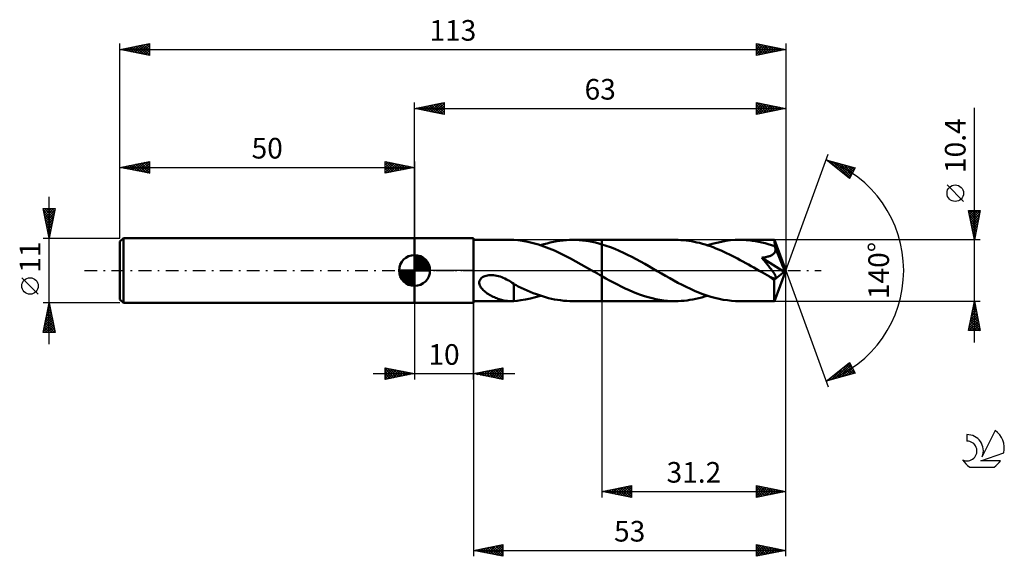
# Model space of a CAD drawing. Units: millimetres. Extents: x -17 to 150, y -48 to 43.
import ezdxf
from ezdxf.enums import TextEntityAlignment as Align

# ---------------------------------------------------------------- set-up
doc = ezdxf.new("R2010")
doc.units = ezdxf.units.MM
doc.header["$LTSCALE"] = 5.4
doc.linetypes.add('LONGDASH_DASH', pattern=[0.85, 0.4, -0.2, 0.05, -0.2])
for name, color, linetype in [('1', 4, 'CONTINUOUS'), ('2', 7, 'CONTINUOUS'), ('4', 2, 'LONGDASH_DASH'), ('CUT', 1, 'CONTINUOUS'), ('NOCUT', 7, 'CONTINUOUS'), ('SK1', 4, 'CONTINUOUS'), ('SK2', 7, 'CONTINUOUS'), ('SK4', 2, 'LONGDASH_DASH'), ('SK6', 5, 'CONTINUOUS')]:
    doc.layers.add(name, color=color, linetype=linetype)
doc.styles.get("Standard").update_dxf_attribs({"font": 'Monospac821 BT'})

msp = doc.modelspace()

# ---------------------------------------------------------------- linework, layer by layer
at = {"layer": '1', "color": 4, "linetype": 'CONTINUOUS', "lineweight": 50}
for p, q in [((50, 5.5), (60, 5.5)), ((50, -5.5), (50, 5.5)), ((60, -5.5), (60, 5.5)), ((60, 5.2), (66.32, 5.2)), ((66.38, 5.2), (66.29, 5.2)), ((66.47, 5.2), (66.38, 5.2)), ((66.56, 5.2), (66.47, 5.2)), ((66.65, 5.19), (66.56, 5.2)), ((66.74, 5.19), (66.65, 5.19)), ((66.83, 5.18), (66.74, 5.19)), ((67.52, 5.12), (66.83, 5.18)), ((66.83, 5.18), (66.83, 5.18)), ((68.32, 5.02), (67.52, 5.12)), ((69.21, 4.86), (68.32, 5.02)), ((74.12, 4.96), (74.67, 5.05)), ((74.67, 5.05), (75.22, 5.11)), ((75.22, 5.11), (75.76, 5.16)), ((75.76, 5.16), (76.3, 5.19)), ((76.3, 5.19), (76.85, 5.2)), ((77.4, 5.19), (76.85, 5.2)), ((76.85, 5.2), (81.8, 5.2)), ((77.95, 5.16), (77.4, 5.19)), ((78.5, 5.11), (77.95, 5.16)), ((79.05, 5.05), (78.5, 5.11)), ((79.6, 4.96), (79.05, 5.05)), ((94.25, 5.2), (81.8, 5.2)), ((81.8, 5.2), (81.8, 5.2)), ((81.8, 4.44), (81.8, 5.2)), ((81.8, -5.2), (81.8, 5.2)), ((94.71, 5.19), (94.25, 5.2)), ((95.17, 5.17), (94.71, 5.19)), ((95.63, 5.14), (95.17, 5.17)), ((96.09, 5.09), (95.63, 5.14)), ((96.55, 5.03), (96.09, 5.09)), ((97, 4.96), (96.55, 5.03)), ((102.06, 4.89), (102.84, 5.03)), ((102.84, 5.03), (103.62, 5.12)), ((103.62, 5.12), (104.39, 5.18)), ((104.39, 5.18), (105.17, 5.2)), ((105.71, 5.19), (105.17, 5.2)), ((111.06, 5.2), (105.17, 5.2)), ((106.26, 5.16), (105.71, 5.19)), ((106.8, 5.12), (106.26, 5.16)), ((107.33, 5.05), (106.8, 5.12)), ((107.87, 4.97), (107.33, 5.05)), ((111.06, 5.19), (111.06, 5.2)), ((111.06, 5.2), (111.06, 5.2)), ((111.06, 5.2), (111.06, 5.2)), ((111.06, 5.2), (111.06, 5.2)), ((111.06, 5.2), (111.06, 5.2)), ((111.06, 5.2), (111.06, 5.2)), ((111.07, 5.18), (111.06, 5.19)), ((113, 0), (111.06, 5.19)), ((111.07, 5.14), (111.07, 5.18)), ((111.08, 5.1), (111.07, 5.14)), ((111.08, 5.05), (111.08, 5.1)), ((111.09, 4.98), (111.08, 5.05)), ((70.12, 4.65), (69.21, 4.86)), ((71.02, 4.39), (70.12, 4.65)), ((71.93, 4.09), (71.02, 4.39)), ((71.39, 4.28), (71.94, 4.45)), ((72.84, 3.75), (71.93, 4.09)), ((71.94, 4.45), (72.49, 4.6)), ((72.49, 4.6), (73.03, 4.74)), ((73.74, 3.37), (72.84, 3.75)), ((73.03, 4.74), (73.58, 4.86)), ((73.58, 4.86), (74.12, 4.96)), ((74.65, 2.96), (73.74, 3.37)), ((80.15, 4.86), (79.6, 4.96)), ((80.7, 4.73), (80.15, 4.86)), ((81.25, 4.59), (80.7, 4.73)), ((81.8, 4.44), (81.25, 4.59)), ((82.53, 4.2), (81.8, 4.44)), ((81.8, 4.44), (81.8, 4.44)), ((81.8, 4.44), (81.8, 4.44)), ((81.8, 4.44), (81.8, 4.44)), ((81.8, 4.44), (81.8, 4.44)), ((81.8, 4.44), (81.8, 4.44)), ((83.25, 3.94), (82.53, 4.2)), ((83.98, 3.66), (83.25, 3.94)), ((84.71, 3.35), (83.98, 3.66)), ((85.44, 3.02), (84.71, 3.35)), ((97.46, 4.87), (97, 4.96)), ((97.92, 4.78), (97.46, 4.87)), ((98.38, 4.67), (97.92, 4.78)), ((98.84, 4.54), (98.38, 4.67)), ((99.3, 4.41), (98.84, 4.54)), ((99.76, 4.26), (99.3, 4.41)), ((99.72, 4.28), (100.5, 4.52)), ((100.21, 4.11), (99.76, 4.26)), ((100.67, 3.94), (100.21, 4.11)), ((100.5, 4.52), (101.28, 4.72)), ((101.12, 3.76), (100.67, 3.94)), ((101.58, 3.58), (101.12, 3.76)), ((101.28, 4.72), (102.06, 4.89)), ((102.04, 3.38), (101.58, 3.58)), ((102.5, 3.17), (102.04, 3.38)), ((108.41, 4.87), (107.87, 4.97)), ((108.95, 4.75), (108.41, 4.87)), ((109.49, 4.62), (108.95, 4.75)), ((110.03, 4.46), (109.49, 4.62)), ((110.57, 4.3), (110.03, 4.46)), ((111.11, 4.11), (110.57, 4.3)), ((111.09, 4.9), (111.09, 4.98)), ((111.1, 4.81), (111.09, 4.9)), ((111.1, 4.72), (111.1, 4.81)), ((111.11, 4.61), (111.1, 4.72)), ((113, 0), (111.11, 4.61)), ((111.11, 4.11), (111.11, 4.61)), ((111.12, 4.09), (111.11, 4.11)), ((111.13, 4.06), (111.12, 4.09)), ((111.14, 4.03), (111.13, 4.06)), ((111.15, 4.01), (111.14, 4.03)), ((111.16, 3.98), (111.15, 4.01)), ((111.17, 3.96), (111.16, 3.98)), ((111.18, 3.93), (111.17, 3.96)), ((111.21, 3.82), (111.18, 3.93)), ((111.88, 2.24), (111.18, 3.93)), ((111.2, 3.28), (111.23, 3.39)), ((111.23, 3.71), (111.21, 3.82)), ((111.24, 3.6), (111.23, 3.71)), ((111.23, 3.39), (111.24, 3.5)), ((111.24, 3.5), (111.24, 3.6)), ((75.55, 2.51), (74.65, 2.96)), ((76.46, 2.04), (75.55, 2.51)), ((77.37, 1.55), (76.46, 2.04)), ((86.16, 2.67), (85.44, 3.02)), ((86.88, 2.3), (86.16, 2.67)), ((87.6, 1.92), (86.88, 2.3)), ((88.33, 1.53), (87.6, 1.92)), ((102.96, 2.96), (102.5, 3.17)), ((103.42, 2.74), (102.96, 2.96)), ((103.88, 2.51), (103.42, 2.74)), ((104.34, 2.27), (103.88, 2.51)), ((104.8, 2.03), (104.34, 2.27)), ((105.26, 1.78), (104.8, 2.03)), ((105.72, 1.53), (105.26, 1.78)), ((108.93, 2.17), (109.09, 2.19)), ((109.05, 2.02), (108.93, 2.17)), ((112.73, -0.22), (108.93, 2.17)), ((109.16, 1.88), (109.05, 2.02)), ((109.09, 2.19), (109.24, 2.21)), ((109.27, 1.75), (109.16, 1.88)), ((109.24, 2.21), (109.39, 2.23)), ((109.38, 1.62), (109.27, 1.75)), ((109.39, 2.23), (109.53, 2.26)), ((109.53, 2.26), (109.67, 2.29)), ((109.67, 2.29), (109.8, 2.32)), ((109.8, 2.32), (109.93, 2.35)), ((109.93, 2.35), (110.05, 2.39)), ((110.05, 2.39), (110.17, 2.42)), ((110.17, 2.42), (110.28, 2.46)), ((110.28, 2.46), (110.4, 2.51)), ((110.4, 2.51), (110.51, 2.56)), ((110.51, 2.56), (110.62, 2.62)), ((110.62, 2.62), (110.72, 2.68)), ((110.72, 2.68), (110.82, 2.75)), ((110.82, 2.75), (110.91, 2.82)), ((110.91, 2.82), (110.99, 2.9)), ((110.99, 2.9), (111.06, 2.99)), ((111.06, 2.99), (111.12, 3.08)), ((111.12, 3.08), (111.17, 3.18)), ((111.17, 3.18), (111.2, 3.28)), ((112.21, 1.44), (111.88, 2.24)), ((78.28, 1.04), (77.37, 1.55)), ((79.19, 0.53), (78.28, 1.04)), ((80.09, 0), (79.19, 0.53)), ((80.18, -0.05), (80.09, 0)), ((89.05, 1.13), (88.33, 1.53)), ((89.76, 0.72), (89.05, 1.13)), ((90.48, 0.31), (89.76, 0.72)), ((91.18, -0.1), (90.48, 0.31)), ((106.19, 1.27), (105.72, 1.53)), ((106.65, 1.01), (106.19, 1.27)), ((107.11, 0.75), (106.65, 1.01)), ((107.57, 0.49), (107.11, 0.75)), ((108.02, 0.22), (107.57, 0.49)), ((108.48, -0.04), (108.02, 0.22)), ((109.49, 1.48), (109.38, 1.62)), ((109.61, 1.34), (109.49, 1.48)), ((109.73, 1.2), (109.61, 1.34)), ((109.84, 1.06), (109.73, 1.2)), ((109.96, 0.91), (109.84, 1.06)), ((110.07, 0.77), (109.96, 0.91)), ((110.18, 0.62), (110.07, 0.77)), ((110.3, 0.48), (110.18, 0.62)), ((110.4, 0.34), (110.3, 0.48)), ((110.51, 0.21), (110.4, 0.34)), ((110.61, 0.07), (110.51, 0.21)), ((110.7, -0.05), (110.61, 0.07)), ((111.06, -5.19), (113, 0)), ((112.39, 0.97), (112.21, 1.44)), ((112.51, 0.66), (112.39, 0.97)), ((112.59, 0.43), (112.51, 0.66)), ((112.64, 0.26), (112.59, 0.43)), ((112.68, 0.12), (112.64, 0.26)), ((112.68, 0.06), (112.67, 0.12)), ((113, 0), (112.67, 0.12)), ((112.68, 0.12), (112.67, 0.12)), ((113, 0), (112.68, 0.12)), ((112.7, 0.01), (112.68, 0.06)), ((112.71, -0.04), (112.7, 0.01)), ((61.02, -1.76), (61.11, -1.58)), ((61.11, -1.58), (61.22, -1.41)), ((61.22, -1.41), (61.37, -1.26)), ((61.37, -1.26), (61.55, -1.13)), ((61.55, -1.13), (61.73, -1.03)), ((61.73, -1.03), (61.93, -0.95)), ((61.93, -0.95), (62.14, -0.88)), ((62.14, -0.88), (62.37, -0.83)), ((62.37, -0.83), (62.61, -0.8)), ((62.61, -0.8), (62.87, -0.78)), ((63.14, -0.78), (62.87, -0.78)), ((63.41, -0.8), (63.14, -0.78)), ((63.68, -0.84), (63.41, -0.8)), ((63.94, -0.89), (63.68, -0.84)), ((64.23, -0.96), (63.94, -0.89)), ((64.51, -1.04), (64.23, -0.96)), ((64.79, -1.14), (64.51, -1.04)), ((65.06, -1.25), (64.79, -1.14)), ((65.33, -1.37), (65.06, -1.25)), ((65.59, -1.5), (65.33, -1.37)), ((65.85, -1.64), (65.59, -1.5)), ((66.1, -1.78), (65.85, -1.64)), ((80.27, -0.1), (80.18, -0.05)), ((80.36, -0.15), (80.27, -0.1)), ((80.45, -0.2), (80.36, -0.15)), ((80.54, -0.25), (80.45, -0.2)), ((80.63, -0.31), (80.54, -0.25)), ((80.82, -0.42), (80.63, -0.31)), ((81.02, -0.53), (80.82, -0.42)), ((81.21, -0.64), (81.02, -0.53)), ((81.41, -0.75), (81.21, -0.64)), ((81.6, -0.86), (81.41, -0.75)), ((81.8, -0.97), (81.6, -0.86)), ((81.8, -0.97), (81.8, -0.97)), ((81.8, -0.97), (81.8, -0.97)), ((81.8, -0.97), (81.8, -0.97)), ((82.45, -1.34), (81.8, -0.97)), ((81.8, -5.2), (81.8, -0.97)), ((83.1, -1.7), (82.45, -1.34)), ((91.89, -0.51), (91.18, -0.1)), ((92.6, -0.91), (91.89, -0.51)), ((93.3, -1.3), (92.6, -0.91)), ((93.99, -1.69), (93.3, -1.3)), ((108.95, -0.31), (108.48, -0.04)), ((109.14, -0.42), (108.95, -0.31)), ((109.34, -0.53), (109.14, -0.42)), ((109.54, -0.64), (109.34, -0.53)), ((109.74, -0.76), (109.54, -0.64)), ((109.93, -0.87), (109.74, -0.76)), ((110.13, -0.98), (109.93, -0.87)), ((110.22, -1.03), (110.13, -0.98)), ((110.31, -1.07), (110.22, -1.03)), ((110.4, -1.11), (110.31, -1.07)), ((110.48, -1.15), (110.4, -1.11)), ((110.57, -1.19), (110.48, -1.15)), ((110.65, -1.22), (110.57, -1.19)), ((110.73, -1.26), (110.65, -1.22)), ((110.79, -0.17), (110.7, -0.05)), ((110.82, -1.29), (110.73, -1.26)), ((110.87, -0.29), (110.79, -0.17)), ((110.9, -1.31), (110.82, -1.29)), ((110.94, -0.4), (110.87, -0.29)), ((110.97, -1.33), (110.9, -1.31)), ((111.01, -0.5), (110.94, -0.4)), ((111.05, -1.35), (110.97, -1.33)), ((111, -1.93), (111.01, -1.6)), ((111.01, -1.6), (112.73, -0.22)), ((111.07, -0.59), (111.01, -0.5)), ((111.12, -1.35), (111.05, -1.35)), ((111.12, -0.68), (111.07, -0.59)), ((111.17, -0.77), (111.12, -0.68)), ((111.12, -1.35), (111.18, -1.35)), ((111.21, -0.84), (111.17, -0.77)), ((111.18, -1.35), (111.23, -1.34)), ((111.24, -0.92), (111.21, -0.84)), ((111.23, -1.34), (111.27, -1.32)), ((111.27, -0.99), (111.24, -0.92)), ((111.3, -1.06), (111.27, -0.99)), ((111.27, -1.32), (111.3, -1.28)), ((111.32, -1.12), (111.3, -1.06)), ((111.3, -1.28), (111.32, -1.24)), ((111.32, -1.18), (111.32, -1.12)), ((111.32, -1.24), (111.32, -1.18)), ((112.71, -0.09), (112.71, -0.04)), ((112.72, -0.13), (112.71, -0.09)), ((112.73, -0.17), (112.72, -0.13)), ((112.73, -0.22), (112.73, -0.17)), ((60.98, -1.96), (61.02, -1.76)), ((60.98, -2.15), (60.98, -1.96)), ((61.02, -2.34), (60.98, -2.15)), ((61.08, -2.52), (61.02, -2.34)), ((61.17, -2.7), (61.08, -2.52)), ((61.27, -2.86), (61.17, -2.7)), ((61.38, -3.02), (61.27, -2.86)), ((61.51, -3.17), (61.38, -3.02)), ((61.65, -3.32), (61.51, -3.17)), ((61.81, -3.46), (61.65, -3.32)), ((66.35, -1.93), (66.1, -1.78)), ((66.59, -2.08), (66.35, -1.93)), ((66.83, -2.24), (66.59, -2.08)), ((66.83, -2.69), (66.83, -2.24)), ((67.22, -2.51), (66.83, -2.3)), ((66.83, -2.69), (66.83, -2.69)), ((66.83, -2.69), (66.83, -2.69)), ((66.83, -2.69), (66.83, -2.69)), ((66.83, -2.69), (66.83, -2.69)), ((66.83, -2.69), (66.83, -2.69)), ((66.83, -2.79), (66.83, -2.69)), ((66.83, -2.9), (66.83, -2.79)), ((66.83, -3.01), (66.83, -2.9)), ((66.83, -3.12), (66.83, -3.01)), ((66.83, -3.24), (66.83, -3.12)), ((66.83, -3.36), (66.83, -3.24)), ((67.61, -2.7), (67.22, -2.51)), ((68.1, -2.93), (67.61, -2.7)), ((68.61, -3.17), (68.1, -2.93)), ((69.12, -3.4), (68.61, -3.17)), ((83.76, -2.06), (83.1, -1.7)), ((84.42, -2.4), (83.76, -2.06)), ((85.07, -2.73), (84.42, -2.4)), ((85.73, -3.04), (85.07, -2.73)), ((86.39, -3.34), (85.73, -3.04)), ((94.7, -2.07), (93.99, -1.69)), ((95.4, -2.43), (94.7, -2.07)), ((96.1, -2.78), (95.4, -2.43)), ((96.8, -3.11), (96.1, -2.78)), ((97.49, -3.43), (96.8, -3.11)), ((111, -2.24), (111, -1.93)), ((111, -2.53), (111, -2.24)), ((111, -2.82), (111, -2.53)), ((111.01, -3.1), (111, -2.82)), ((111.01, -3.38), (111.01, -3.1)), ((61.98, -3.6), (61.81, -3.46)), ((62.16, -3.74), (61.98, -3.6)), ((62.35, -3.88), (62.16, -3.74)), ((62.55, -4.01), (62.35, -3.88)), ((62.74, -4.13), (62.55, -4.01)), ((62.94, -4.24), (62.74, -4.13)), ((63.14, -4.35), (62.94, -4.24)), ((63.34, -4.45), (63.14, -4.35)), ((63.54, -4.55), (63.34, -4.45)), ((63.74, -4.64), (63.54, -4.55)), ((63.94, -4.72), (63.74, -4.64)), ((64.14, -4.79), (63.94, -4.72)), ((64.34, -4.86), (64.14, -4.79)), ((64.54, -4.93), (64.34, -4.86)), ((64.74, -4.99), (64.54, -4.93)), ((64.94, -5.04), (64.74, -4.99)), ((66.83, -3.49), (66.83, -3.36)), ((66.83, -3.62), (66.83, -3.49)), ((66.83, -3.75), (66.83, -3.62)), ((66.83, -3.88), (66.83, -3.75)), ((66.83, -4.02), (66.83, -3.88)), ((66.83, -4.16), (66.83, -4.02)), ((66.83, -4.3), (66.83, -4.16)), ((66.83, -4.45), (66.83, -4.3)), ((66.83, -4.59), (66.83, -4.45)), ((66.83, -4.74), (66.83, -4.59)), ((66.83, -4.88), (66.83, -4.74)), ((66.83, -5.03), (66.83, -4.88)), ((68.03, -5.06), (68.85, -4.93)), ((68.85, -4.93), (69.69, -4.76)), ((69.63, -3.62), (69.12, -3.4)), ((70.15, -3.83), (69.63, -3.62)), ((69.69, -4.76), (70.54, -4.54)), ((70.67, -4.02), (70.15, -3.83)), ((70.54, -4.54), (71.39, -4.28)), ((71.18, -4.2), (70.67, -4.02)), ((71.7, -4.37), (71.18, -4.2)), ((72.21, -4.53), (71.7, -4.37)), ((72.73, -4.67), (72.21, -4.53)), ((73.24, -4.79), (72.73, -4.67)), ((73.76, -4.9), (73.24, -4.79)), ((74.28, -4.99), (73.76, -4.9)), ((74.79, -5.06), (74.28, -4.99)), ((87.04, -3.62), (86.39, -3.34)), ((87.7, -3.88), (87.04, -3.62)), ((88.36, -4.13), (87.7, -3.88)), ((89.01, -4.34), (88.36, -4.13)), ((89.66, -4.54), (89.01, -4.34)), ((90.31, -4.71), (89.66, -4.54)), ((90.97, -4.86), (90.31, -4.71)), ((91.63, -4.98), (90.97, -4.86)), ((92.29, -5.08), (91.63, -4.98)), ((96.24, -5.07), (96.74, -5)), ((96.74, -5), (97.23, -4.92)), ((97.23, -4.92), (97.73, -4.82)), ((98.19, -3.72), (97.49, -3.43)), ((97.73, -4.82), (98.23, -4.7)), ((98.89, -3.99), (98.19, -3.72)), ((98.23, -4.7), (98.73, -4.57)), ((98.73, -4.57), (99.22, -4.43)), ((99.59, -4.23), (98.89, -3.99)), ((99.22, -4.43), (99.72, -4.28)), ((100.29, -4.45), (99.59, -4.23)), ((100.98, -4.65), (100.29, -4.45)), ((101.67, -4.81), (100.98, -4.65)), ((102.38, -4.95), (101.67, -4.81)), ((103.08, -5.06), (102.38, -4.95)), ((111.01, -3.63), (111.01, -3.38)), ((111.01, -3.88), (111.01, -3.63)), ((111.01, -4.1), (111.01, -3.88)), ((111.02, -4.31), (111.01, -4.1)), ((111.02, -4.49), (111.02, -4.31)), ((111.02, -4.66), (111.02, -4.49)), ((111.03, -4.8), (111.02, -4.66)), ((111.03, -4.92), (111.03, -4.8)), ((111.04, -5.02), (111.03, -4.92)), ((50, -5.5), (60, -5.5)), ((60, -5.2), (66.32, -5.2)), ((65.14, -5.08), (64.94, -5.04)), ((65.34, -5.12), (65.14, -5.08)), ((65.53, -5.15), (65.34, -5.12)), ((65.72, -5.17), (65.53, -5.15)), ((65.91, -5.19), (65.72, -5.17)), ((66.1, -5.2), (65.91, -5.19)), ((66.28, -5.2), (66.1, -5.2)), ((66.28, -5.2), (66.37, -5.2)), ((66.37, -5.2), (66.47, -5.2)), ((66.47, -5.2), (66.56, -5.2)), ((66.56, -5.2), (66.65, -5.19)), ((66.65, -5.19), (66.74, -5.19)), ((66.74, -5.19), (66.83, -5.18)), ((66.83, -5.18), (66.83, -5.03)), ((66.83, -5.18), (67.4, -5.13)), ((67.4, -5.13), (68.03, -5.06)), ((75.31, -5.12), (74.79, -5.06)), ((75.82, -5.17), (75.31, -5.12)), ((76.33, -5.19), (75.82, -5.17)), ((76.85, -5.2), (76.33, -5.19)), ((76.85, -5.2), (81.8, -5.2)), ((81.8, -5.2), (81.8, -5.2)), ((81.8, -5.2), (94.25, -5.2)), ((92.94, -5.15), (92.29, -5.08)), ((93.6, -5.19), (92.94, -5.15)), ((94.25, -5.2), (93.6, -5.19)), ((94.25, -5.2), (94.75, -5.19)), ((94.75, -5.19), (95.25, -5.17)), ((95.25, -5.17), (95.75, -5.13)), ((95.75, -5.13), (96.24, -5.07)), ((103.77, -5.14), (103.08, -5.06)), ((104.47, -5.18), (103.77, -5.14)), ((105.17, -5.2), (104.47, -5.18)), ((105.17, -5.2), (111.06, -5.2)), ((111.04, -5.1), (111.04, -5.02)), ((111.05, -5.15), (111.04, -5.1)), ((111.05, -5.19), (111.05, -5.15)), ((111.06, -5.2), (111.05, -5.19)), ((111.06, -5.2), (111.06, -5.19)), ((111.06, -5.2), (111.06, -5.2)), ((111.06, -5.2), (111.06, -5.2)), ((111.06, -5.2), (111.06, -5.2)), ((111.06, -5.2), (111.06, -5.2)), ((111.06, -5.2), (111.06, -5.2))]:
    msp.add_line(p, q, dxfattribs=at)
msp.add_ellipse((113, 0), major_axis=(-7.35, 4.78), ratio=0.278612, start_param=1.355904, end_param=1.479751, dxfattribs=at)
at = {"layer": '2', "color": 7, "linetype": 'CONTINUOUS', "lineweight": 25}
for p, q in [((50, 5.5), (50, 28.5)), ((50, 27.5), (55, 28.5)), ((53.12, 26.88), (54.68, 28.44)), ((54.66, 28.43), (55, 28.09)), ((55, 28.5), (55, 26.5)), ((108, 26.5), (108, 28.5)), ((108, 28.5), (113, 27.5)), ((108, 28.17), (108.27, 28.45)), ((108.06, 28.49), (109.71, 26.84)), ((113, 28.5), (113, 0)), ((50, 27.5), (113, 27.5)), ((55, 26.5), (50, 27.5)), ((50.06, 27.51), (50.1, 27.48)), ((50.29, 27.44), (50.43, 27.59)), ((50.42, 27.58), (50.63, 27.37)), ((50.64, 27.37), (50.96, 27.69)), ((50.77, 27.65), (51.16, 27.27)), ((51, 27.3), (51.49, 27.8)), ((51.12, 27.72), (51.69, 27.16)), ((51.35, 27.23), (52.02, 27.9)), ((51.48, 27.8), (52.22, 27.06)), ((51.7, 27.16), (52.56, 28.01)), ((51.83, 27.87), (52.75, 26.95)), ((52.06, 27.09), (53.09, 28.12)), ((52.19, 27.94), (53.28, 26.84)), ((52.41, 27.02), (53.62, 28.22)), ((52.54, 28.01), (53.81, 26.74)), ((52.76, 26.95), (54.15, 28.33)), ((52.89, 28.08), (54.34, 26.63)), ((53.25, 28.15), (54.87, 26.53)), ((53.47, 26.81), (55, 28.33)), ((53.6, 28.22), (55, 26.82)), ((53.82, 26.74), (55, 27.91)), ((53.95, 28.29), (55, 27.24)), ((54.18, 26.66), (55, 27.49)), ((54.31, 28.36), (55, 27.67)), ((54.53, 26.59), (55, 27.06)), ((108, 27.75), (108.63, 28.37)), ((108, 27.32), (108.98, 28.3)), ((108, 26.9), (109.34, 28.23)), ((108, 28.13), (109.35, 26.77)), ((108, 27.7), (109, 26.7)), ((113, 27.5), (108, 26.5)), ((108, 27.28), (108.65, 26.63)), ((108, 26.85), (108.29, 26.56)), ((108.03, 26.51), (109.69, 28.16)), ((108.56, 26.61), (110.04, 28.09)), ((108.59, 28.38), (110.06, 26.91)), ((109.09, 26.72), (110.4, 28.02)), ((109.12, 28.28), (110.42, 26.98)), ((109.62, 26.82), (110.75, 27.95)), ((109.65, 28.17), (110.77, 27.05)), ((110.15, 26.93), (111.1, 27.88)), ((110.18, 28.06), (111.12, 27.12)), ((110.69, 27.04), (111.46, 27.81)), ((110.71, 27.96), (111.48, 27.2)), ((111.22, 27.14), (111.81, 27.74)), ((111.24, 27.85), (111.83, 27.27)), ((111.75, 27.25), (112.16, 27.67)), ((111.77, 27.75), (112.18, 27.34)), ((112.28, 27.36), (112.52, 27.6)), ((112.3, 27.64), (112.54, 27.41)), ((112.81, 27.46), (112.87, 27.53)), ((112.84, 27.53), (112.89, 27.48)), ((145, -12.2), (145, 27.6)), ((54.89, 26.52), (55, 26.64)), ((113, 0), (120.18, 19.73)), ((119.84, 18.79), (124.75, 17.4)), ((123.83, 15.62), (119.84, 18.79)), ((119.89, 18.78), (120.02, 18.65)), ((120.02, 18.65), (120.1, 18.72)), ((120.26, 18.46), (120.43, 18.63)), ((120.48, 18.61), (122.09, 17)), ((120.5, 18.27), (120.76, 18.53)), ((120.73, 18.08), (121.09, 18.44)), ((121.08, 18.44), (123.85, 15.67)), ((120.97, 17.9), (121.42, 18.35)), ((121.21, 17.71), (121.75, 18.25)), ((121.44, 17.52), (122.08, 18.16)), ((121.67, 18.27), (124, 15.95)), ((121.68, 17.33), (122.41, 18.06)), ((121.92, 17.14), (122.74, 17.97)), ((122.15, 16.96), (123.07, 17.88)), ((122.26, 18.11), (124.14, 16.23)), ((122.39, 16.77), (123.4, 17.78)), ((122.62, 16.58), (123.73, 17.69)), ((122.86, 17.94), (124.29, 16.51)), ((122.86, 16.39), (124.06, 17.59)), ((123.1, 16.2), (124.39, 17.5)), ((123.33, 16.02), (124.72, 17.41)), ((123.45, 17.77), (124.43, 16.79)), ((124.75, 17.4), (123.83, 15.62)), ((124.04, 17.6), (124.57, 17.07)), ((124.63, 17.43), (124.72, 17.35)), ((123.57, 15.83), (124.33, 16.59)), ((123.81, 15.64), (123.88, 15.72)), ((143.15, 11.72), (140.35, 14.53)), ((145, 5.2), (144, 10.2)), ((144, 10.2), (146, 10.2)), ((144.05, 9.93), (144.32, 10.2)), ((144.12, 9.58), (144.75, 10.2)), ((144.17, 10.2), (145.69, 8.67)), ((144.2, 9.22), (145.17, 10.2)), ((144.27, 8.87), (145.6, 10.2)), ((144.34, 8.52), (145.99, 10.17)), ((144.59, 10.2), (145.77, 9.03)), ((146, 10.2), (145, 5.2)), ((145.02, 10.2), (145.84, 9.38)), ((145.44, 10.2), (145.91, 9.73)), ((145.87, 10.2), (145.98, 10.09)), ((144.06, 9.88), (145.62, 8.32)), ((144.17, 9.35), (145.55, 7.97)), ((144.28, 8.82), (145.48, 7.61)), ((144.41, 8.16), (145.89, 9.64)), ((144.48, 7.81), (145.78, 9.11)), ((144.55, 7.46), (145.68, 8.58)), ((144.38, 8.29), (145.41, 7.26)), ((144.49, 7.76), (145.34, 6.91)), ((144.59, 7.23), (145.27, 6.55)), ((144.62, 7.1), (145.57, 8.05)), ((144.69, 6.75), (145.46, 7.52)), ((144.7, 6.7), (145.2, 6.2)), ((144.76, 6.39), (145.36, 6.99)), ((146, 5.2), (111.11, 5.2)), ((144.81, 6.17), (145.13, 5.85)), ((144.83, 6.04), (145.25, 6.46)), ((144.9, 5.69), (145.15, 5.93)), ((144.91, 5.64), (145.06, 5.49)), ((144.97, 5.33), (145.04, 5.4)), ((113, -38.5), (113, 0)), ((113, -48.5), (113, 0)), ((113, 0), (120.18, -19.73)), ((50, -5.5), (50, -18.5)), ((60, -5.2), (60, -48.5)), ((60, -18.5), (60, -5.5)), ((81.8, -5.2), (81.8, -38.5)), ((111.11, -5.2), (146, -5.2)), ((144, -10.2), (145, -5.2)), ((144.61, -7.16), (145.26, -6.51)), ((144.71, -6.63), (145.19, -6.16)), ((144.74, -6.49), (145.39, -7.14)), ((144.81, -6.14), (145.28, -6.61)), ((144.82, -6.1), (145.12, -5.8)), ((144.88, -5.79), (145.18, -6.08)), ((144.93, -5.57), (145.05, -5.45)), ((144.95, -5.43), (145.07, -5.55)), ((145, -5.2), (146, -10.2)), ((144.08, -9.82), (145.62, -8.28)), ((144.18, -9.29), (145.54, -7.92)), ((144.29, -8.76), (145.47, -7.57)), ((144.39, -8.23), (145.4, -7.22)), ((144.39, -8.26), (145.92, -9.79)), ((144.46, -7.91), (145.81, -9.26)), ((144.5, -7.69), (145.33, -6.86)), ((144.53, -7.55), (145.71, -8.73)), ((144.6, -7.2), (145.6, -8.2)), ((144.67, -6.85), (145.49, -7.67)), ((144.1, -9.68), (144.63, -10.2)), ((144.12, -10.2), (145.69, -8.63)), ((144.18, -9.32), (145.05, -10.2)), ((144.25, -8.97), (145.48, -10.2)), ((144.32, -8.62), (145.9, -10.2)), ((144.54, -10.2), (145.76, -8.98)), ((144.97, -10.2), (145.83, -9.34)), ((145.39, -10.2), (145.9, -9.69)), ((146, -10.2), (144, -10.2)), ((144.03, -10.03), (144.2, -10.2)), ((145.81, -10.2), (145.97, -10.05)), ((45, -18.5), (45, -16.5)), ((45, -16.5), (50, -17.5)), ((45, -16.65), (45.12, -16.52)), ((45, -17.07), (45.48, -16.6)), ((45, -16.65), (46.54, -18.19)), ((45, -17.5), (45.83, -16.67)), ((45.34, -16.57), (46.9, -18.12)), ((45.87, -16.67), (47.25, -18.05)), ((60, -17.5), (65, -16.5)), ((62.95, -18.09), (64.43, -16.61)), ((63.31, -18.16), (64.96, -16.51)), ((64.02, -16.7), (65, -17.68)), ((64.37, -16.63), (65, -17.26)), ((64.72, -16.56), (65, -16.83)), ((65, -16.5), (65, -18.5)), ((119.84, -18.79), (123.83, -15.62)), ((120.68, -18.56), (122.77, -16.47)), ((121.27, -18.39), (123.9, -15.76)), ((121.86, -18.22), (124.05, -16.04)), ((122.46, -18.05), (124.19, -16.32)), ((122.6, -16.6), (123.7, -17.7)), ((122.84, -16.41), (124.03, -17.6)), ((123.05, -17.88), (124.33, -16.6)), ((123.07, -16.22), (124.36, -17.51)), ((123.31, -16.03), (124.69, -17.41)), ((123.55, -15.85), (124.37, -16.67)), ((123.78, -15.66), (123.92, -15.8)), ((123.83, -15.62), (124.75, -17.4)), ((43, -17.5), (67, -17.5)), ((45, -17.92), (46.18, -16.74)), ((45, -18.35), (46.54, -16.81)), ((45, -17.07), (46.19, -18.26)), ((50, -17.5), (45, -18.5)), ((45, -17.5), (45.84, -18.33)), ((45, -17.92), (45.48, -18.4)), ((45, -18.35), (45.13, -18.47)), ((45.34, -18.43), (46.89, -16.88)), ((45.87, -18.33), (47.25, -16.95)), ((46.4, -18.22), (47.6, -17.02)), ((46.41, -16.78), (47.6, -17.98)), ((46.93, -18.11), (47.95, -17.09)), ((46.94, -16.89), (47.96, -17.91)), ((47.46, -18.01), (48.31, -17.16)), ((47.47, -16.99), (48.31, -17.84)), ((47.99, -17.9), (48.66, -17.23)), ((48, -17.1), (48.66, -17.77)), ((48.52, -17.8), (49.01, -17.3)), ((48.53, -17.21), (49.02, -17.7)), ((49.05, -17.69), (49.37, -17.37)), ((49.06, -17.31), (49.37, -17.63)), ((49.58, -17.58), (49.72, -17.44)), ((49.59, -17.42), (49.72, -17.56)), ((65, -18.5), (60, -17.5)), ((60.12, -17.52), (60.19, -17.46)), ((60.13, -17.47), (60.19, -17.54)), ((60.48, -17.6), (60.72, -17.36)), ((60.48, -17.4), (60.72, -17.64)), ((60.83, -17.67), (61.25, -17.25)), ((60.84, -17.33), (61.25, -17.75)), ((61.18, -17.74), (61.78, -17.14)), ((61.19, -17.26), (61.78, -17.86)), ((61.54, -17.81), (62.31, -17.04)), ((61.54, -17.19), (62.31, -17.96)), ((61.89, -17.88), (62.84, -16.93)), ((61.9, -17.12), (62.84, -18.07)), ((62.24, -17.95), (63.37, -16.83)), ((62.25, -17.05), (63.37, -18.17)), ((62.6, -18.02), (63.9, -16.72)), ((62.6, -16.98), (63.9, -18.28)), ((62.96, -16.91), (64.43, -18.39)), ((63.31, -16.84), (64.96, -18.49)), ((63.66, -16.77), (65, -18.1)), ((63.66, -18.23), (65, -16.89)), ((64.01, -18.3), (65, -17.31)), ((64.37, -18.37), (65, -17.74)), ((64.72, -18.44), (65, -18.16)), ((124.75, -17.4), (119.84, -18.79)), ((120.09, -18.72), (120.7, -18.11)), ((120.47, -18.29), (120.73, -18.54)), ((120.71, -18.1), (121.06, -18.45)), ((120.95, -17.91), (121.39, -18.35)), ((121.18, -17.73), (121.72, -18.26)), ((121.42, -17.54), (122.05, -18.17)), ((121.66, -17.35), (122.38, -18.07)), ((121.89, -17.16), (122.71, -17.98)), ((122.13, -16.97), (123.04, -17.88)), ((122.36, -16.79), (123.37, -17.79)), ((123.64, -17.71), (124.48, -16.88)), ((124.23, -17.54), (124.62, -17.16)), ((120, -18.67), (120.07, -18.73)), ((120.24, -18.48), (120.4, -18.64)), ((81.8, -37.5), (86.8, -36.5)), ((84.58, -38.06), (85.97, -36.67)), ((84.94, -38.13), (86.51, -36.56)), ((85.29, -38.2), (86.8, -36.69)), ((85.55, -36.75), (86.8, -38)), ((85.9, -36.68), (86.8, -37.58)), ((86.26, -36.61), (86.8, -37.15)), ((86.61, -36.54), (86.8, -36.73)), ((86.8, -36.5), (86.8, -38.5)), ((108, -38.5), (108, -36.5)), ((108, -36.5), (113, -37.5)), ((108, -36.92), (108.35, -36.57)), ((108, -37.34), (108.7, -36.64)), ((108, -37.77), (109.05, -36.71)), ((108.17, -36.53), (109.78, -38.14)), ((108.7, -36.64), (110.13, -38.07)), ((109.23, -36.75), (110.49, -38)), ((81.8, -37.5), (113, -37.5)), ((86.8, -38.5), (81.8, -37.5)), ((82.01, -37.46), (82.12, -37.56)), ((82.11, -37.56), (82.26, -37.41)), ((82.37, -37.39), (82.65, -37.67)), ((82.46, -37.63), (82.79, -37.3)), ((82.72, -37.32), (83.18, -37.78)), ((82.82, -37.7), (83.32, -37.2)), ((83.07, -37.25), (83.71, -37.88)), ((83.17, -37.77), (83.85, -37.09)), ((83.43, -37.17), (84.24, -37.99)), ((83.52, -37.84), (84.38, -36.98)), ((83.78, -37.1), (84.77, -38.09)), ((83.88, -37.92), (84.91, -36.88)), ((84.14, -37.03), (85.3, -38.2)), ((84.23, -37.99), (85.44, -36.77)), ((84.49, -36.96), (85.83, -38.31)), ((84.84, -36.89), (86.36, -38.41)), ((85.2, -36.82), (86.8, -38.43)), ((85.64, -38.27), (86.8, -37.11)), ((86, -38.34), (86.8, -37.54)), ((86.35, -38.41), (86.8, -37.96)), ((86.7, -38.48), (86.8, -38.39)), ((108, -38.19), (109.41, -36.78)), ((108, -36.79), (109.43, -38.21)), ((108, -37.21), (109.07, -38.29)), ((113, -37.5), (108, -38.5)), ((108, -37.64), (108.72, -38.36)), ((108, -38.06), (108.37, -38.43)), ((108.14, -38.47), (109.76, -36.85)), ((108.67, -38.37), (110.12, -36.92)), ((109.2, -38.26), (110.47, -36.99)), ((109.73, -38.15), (110.82, -37.06)), ((109.76, -36.85), (110.84, -37.93)), ((110.26, -38.05), (111.18, -37.14)), ((110.29, -36.96), (111.2, -37.86)), ((110.79, -37.94), (111.53, -37.21)), ((110.82, -37.06), (111.55, -37.79)), ((111.32, -37.84), (111.88, -37.28)), ((111.35, -37.17), (111.9, -37.72)), ((111.86, -37.73), (112.24, -37.35)), ((111.88, -37.28), (112.26, -37.65)), ((112.39, -37.62), (112.59, -37.42)), ((112.41, -37.38), (112.61, -37.58)), ((112.92, -37.52), (112.94, -37.49)), ((112.94, -37.49), (112.96, -37.51)), ((108, -38.48), (108.01, -38.5)), ((60, -47.5), (65, -46.5)), ((62.5, -48), (63.74, -46.75)), ((62.85, -48.07), (64.27, -46.65)), ((63.2, -48.14), (64.8, -46.54)), ((63.56, -48.21), (65, -46.77)), ((63.77, -46.75), (65, -47.98)), ((64.12, -46.68), (65, -47.56)), ((64.47, -46.61), (65, -47.13)), ((64.83, -46.53), (65, -46.71)), ((65, -46.5), (65, -48.5)), ((108, -48.5), (108, -46.5)), ((108, -46.5), (113, -47.5)), ((108, -46.73), (108.2, -46.54)), ((108, -46.54), (109.63, -48.17)), ((108, -47.16), (108.55, -46.61)), ((108, -47.58), (108.9, -46.68)), ((108, -48.01), (109.26, -46.75)), ((108.47, -46.59), (109.98, -48.1)), ((109, -46.7), (110.34, -48.03)), ((60, -47.5), (113, -47.5)), ((65, -48.5), (60, -47.5)), ((60.02, -47.5), (60.03, -47.49)), ((60.23, -47.45), (60.35, -47.57)), ((60.37, -47.57), (60.56, -47.39)), ((60.58, -47.38), (60.88, -47.68)), ((60.73, -47.65), (61.09, -47.28)), ((60.94, -47.31), (61.41, -47.78)), ((61.08, -47.72), (61.62, -47.18)), ((61.29, -47.24), (61.94, -47.89)), ((61.44, -47.79), (62.15, -47.07)), ((61.64, -47.17), (62.47, -47.99)), ((61.79, -47.86), (62.68, -46.96)), ((62, -47.1), (63, -48.1)), ((62.14, -47.93), (63.21, -46.86)), ((62.35, -47.03), (63.53, -48.21)), ((62.71, -46.96), (64.06, -48.31)), ((63.06, -46.89), (64.59, -48.42)), ((63.41, -46.82), (65, -48.41)), ((63.91, -48.28), (65, -47.19)), ((64.26, -48.35), (65, -47.62)), ((64.62, -48.42), (65, -48.04)), ((108, -48.43), (109.61, -46.82)), ((108, -46.97), (109.28, -48.24)), ((108, -47.39), (108.92, -48.32)), ((113, -47.5), (108, -48.5)), ((108, -47.82), (108.57, -48.39)), ((108, -48.24), (108.22, -48.46)), ((108.45, -48.41), (109.96, -46.89)), ((108.98, -48.3), (110.32, -46.96)), ((109.51, -48.2), (110.67, -47.03)), ((109.53, -46.81), (110.69, -47.96)), ((110.04, -48.09), (111.02, -47.1)), ((110.07, -46.91), (111.04, -47.89)), ((110.57, -47.99), (111.38, -47.18)), ((110.6, -47.02), (111.4, -47.82)), ((111.1, -47.88), (111.73, -47.25)), ((111.13, -47.13), (111.75, -47.75)), ((111.63, -47.77), (112.08, -47.32)), ((111.66, -47.23), (112.1, -47.68)), ((112.16, -47.67), (112.44, -47.39)), ((112.19, -47.34), (112.46, -47.61)), ((112.69, -47.56), (112.79, -47.46)), ((112.72, -47.44), (112.81, -47.54)), ((64.97, -48.49), (65, -48.46))]:
    msp.add_line(p, q, dxfattribs=at)
msp.add_circle((141.75, 13.12), 1.4, dxfattribs=at)
msp.add_arc((113, 0), 20, 290, 70, dxfattribs=at)
at = {"layer": '4', "color": 2, "linetype": 'LONGDASH_DASH', "lineweight": 25}
msp.add_line((50, 0), (113, 0), dxfattribs=at)
at = {"layer": 'CUT', "color": 1, "linetype": 'CONTINUOUS', "lineweight": 25}
for p, q in [((111.11, 5.2), (81.8, 5.2)), ((81.8, 5.2), (81.8, 0)), ((113, 0), (111.11, 5.2)), ((81.8, 0), (113, 0))]:
    msp.add_line(p, q, dxfattribs=at)
at = {"layer": 'NOCUT', "color": 7, "linetype": 'CONTINUOUS', "lineweight": 25}
for p, q in [((50, 0), (50, 5.5)), ((50, 5.5), (60, 5.5)), ((81.8, 5.2), (60, 5.2)), ((60, 5.2), (60, 0)), ((81.8, 0), (81.8, 5.2)), ((81.8, 5.2), (81.8, 5.2)), ((81.8, 5.2), (81.8, 0)), ((81.8, 5.2), (81.8, 0)), ((60, 0), (50, 0)), ((60, 0), (81.8, 0))]:
    msp.add_line(p, q, dxfattribs=at)
at = {"layer": 'SK1', "color": 4, "linetype": 'CONTINUOUS', "lineweight": 50}
for p, q in [((0.6, 5.5), (0, 4.9)), ((50, 5.5), (0.6, 5.5)), ((0.6, 5.5), (0.6, -5.5)), ((0, 4.9), (0, -4.9)), ((50, 0), (50, 2.62)), ((50, 2.56), (50.07, 2.62)), ((50, 2.19), (50.41, 2.59)), ((50, 2.56), (52.56, 0)), ((50, 1.81), (50.71, 2.53)), ((50, 1.44), (50.99, 2.43)), ((50, 1.07), (51.24, 2.31)), ((50, 2.19), (52.19, 0)), ((50, 0.7), (51.47, 2.17)), ((50, 0.33), (51.68, 2.01)), ((50, 1.81), (51.81, 0)), ((50.04, 0), (51.88, 1.83)), ((50.32, 2.6), (52.6, 0.32)), ((50.8, 2.5), (52.5, 0.8)), ((51.56, 2.11), (52.11, 1.56)), ((50, 0), (47.38, 0)), ((47.38, -0.07), (47.44, 0)), ((47.41, -0.41), (47.81, 0)), ((47.47, -0.71), (48.19, 0)), ((47.57, -0.99), (48.56, 0)), ((47.69, -1.24), (48.93, 0)), ((47.73, 0), (50, -2.27)), ((47.83, -1.47), (49.3, 0)), ((47.99, -1.68), (49.67, 0)), ((48.1, 0), (50, -1.9)), ((48.47, 0), (50, -1.53)), ((48.84, 0), (50, -1.16)), ((49.22, 0), (50, -0.78)), ((49.59, 0), (50, -0.41)), ((49.96, 0), (50, -0.04)), ((50, 1.44), (51.44, 0)), ((50, 1.07), (51.07, 0)), ((50, 0.7), (50.7, 0)), ((50, 0.33), (50.33, 0)), ((50, 0), (52.62, 0)), ((50, -2.62), (50, 0)), ((50.41, 0), (52.05, 1.64)), ((50.78, 0), (52.21, 1.42)), ((51.16, 0), (52.34, 1.19)), ((51.53, 0), (52.45, 0.93)), ((51.9, 0), (52.54, 0.65)), ((52.27, 0), (52.6, 0.33)), ((47.38, -0.02), (49.98, -2.62)), ((47.41, -0.42), (49.58, -2.59)), ((47.55, -0.93), (49.07, -2.45)), ((48.17, -1.88), (50, -0.04)), ((48.36, -2.05), (50, -0.41)), ((48.58, -2.21), (50, -0.78)), ((48.81, -2.34), (50, -1.16)), ((49.07, -2.45), (50, -1.53)), ((49.35, -2.54), (50, -1.9)), ((49.67, -2.6), (50, -2.27)), ((0, -4.9), (0.6, -5.5)), ((0.6, -5.5), (50, -5.5))]:
    msp.add_line(p, q, dxfattribs=at)
for start, end in [(90, 180), (0, 90), (180, 270), (270, 0)]:
    msp.add_arc((50, 0), 2.62, start, end, dxfattribs=at)
at = {"layer": 'SK2', "color": 7, "linetype": 'CONTINUOUS', "lineweight": 25}
for p, q in [((0, 11), (0, 38.5)), ((0, 37.5), (5, 38.5)), ((3.27, 36.85), (4.9, 38.48)), ((4.8, 38.46), (5, 38.26)), ((5, 38.5), (5, 36.5)), ((108, 36.5), (108, 38.5)), ((108, 38.5), (113, 37.5)), ((108, 38.41), (108.07, 38.49)), ((108.29, 38.44), (109.86, 36.87)), ((113, 38.5), (113, 0)), ((0, 37.5), (113, 37.5)), ((5, 36.5), (0, 37.5)), ((0.08, 37.48), (0.13, 37.53)), ((0.2, 37.54), (0.31, 37.44)), ((0.44, 37.41), (0.66, 37.63)), ((0.56, 37.61), (0.84, 37.33)), ((0.79, 37.34), (1.19, 37.74)), ((0.91, 37.68), (1.37, 37.23)), ((1.15, 37.27), (1.72, 37.84)), ((1.26, 37.75), (1.9, 37.12)), ((1.5, 37.2), (2.25, 37.95)), ((1.62, 37.82), (2.43, 37.01)), ((1.85, 37.13), (2.78, 38.06)), ((1.97, 37.89), (2.96, 36.91)), ((2.21, 37.06), (3.31, 38.16)), ((2.33, 37.97), (3.49, 36.8)), ((2.56, 36.99), (3.84, 38.27)), ((2.68, 38.04), (4.02, 36.7)), ((2.91, 36.92), (4.37, 38.37)), ((3.03, 38.11), (4.55, 36.59)), ((3.39, 38.18), (5, 36.56)), ((3.62, 36.78), (5, 38.16)), ((3.74, 38.25), (5, 36.99)), ((3.97, 36.71), (5, 37.73)), ((4.09, 38.32), (5, 37.41)), ((4.33, 36.63), (5, 37.31)), ((4.45, 38.39), (5, 37.84)), ((4.68, 36.56), (5, 36.88)), ((108, 37.99), (108.43, 38.41)), ((108, 37.56), (108.78, 38.34)), ((108, 38.31), (109.51, 36.8)), ((108, 37.14), (109.13, 38.27)), ((108, 36.72), (109.49, 38.2)), ((108, 37.88), (109.15, 36.73)), ((113, 37.5), (108, 36.5)), ((108, 37.46), (108.8, 36.66)), ((108, 37.04), (108.45, 36.59)), ((108.26, 36.55), (109.84, 38.13)), ((108.79, 36.66), (110.19, 38.06)), ((108.82, 38.34), (110.21, 36.94)), ((109.32, 36.76), (110.55, 37.99)), ((109.35, 38.23), (110.57, 37.01)), ((109.85, 36.87), (110.9, 37.92)), ((109.88, 38.12), (110.92, 37.08)), ((110.38, 36.98), (111.26, 37.85)), ((110.41, 38.02), (111.27, 37.15)), ((110.91, 37.08), (111.61, 37.78)), ((110.94, 37.91), (111.63, 37.23)), ((111.44, 37.19), (111.96, 37.71)), ((111.47, 37.81), (111.98, 37.3)), ((111.97, 37.29), (112.32, 37.64)), ((112, 37.7), (112.34, 37.37)), ((112.5, 37.4), (112.67, 37.57)), ((112.53, 37.59), (112.69, 37.44)), ((108, 36.61), (108.09, 36.52)), ((0, 5.5), (0, 18.5)), ((0, 17.5), (5, 18.5)), ((3.22, 16.86), (4.83, 18.47)), ((4.4, 18.38), (5, 17.78)), ((4.75, 18.45), (5, 18.2)), ((5, 18.5), (5, 16.5)), ((45, 16.5), (45, 18.5)), ((45, 18.5), (50, 17.5)), ((45, 18.33), (45.14, 18.47)), ((45, 17.91), (45.49, 18.4)), ((45.1, 18.48), (46.73, 16.85)), ((50, 18.5), (50, 5.5)), ((0, 17.5), (50, 17.5)), ((5, 16.5), (0, 17.5)), ((0.04, 17.49), (0.05, 17.51)), ((0.15, 17.53), (0.23, 17.45)), ((0.39, 17.42), (0.58, 17.62)), ((0.51, 17.6), (0.76, 17.35)), ((0.74, 17.35), (1.11, 17.72)), ((0.86, 17.67), (1.29, 17.24)), ((1.1, 17.28), (1.64, 17.83)), ((1.21, 17.74), (1.82, 17.14)), ((1.45, 17.21), (2.17, 17.93)), ((1.57, 17.81), (2.35, 17.03)), ((1.8, 17.14), (2.7, 18.04)), ((1.92, 17.88), (2.88, 16.92)), ((2.16, 17.07), (3.23, 18.15)), ((2.28, 17.96), (3.41, 16.82)), ((2.51, 17), (3.76, 18.25)), ((2.63, 18.03), (3.94, 16.71)), ((2.86, 16.93), (4.3, 18.36)), ((2.98, 18.1), (4.47, 16.61)), ((3.34, 18.17), (5, 16.5)), ((3.57, 16.79), (5, 18.22)), ((3.69, 18.24), (5, 16.93)), ((3.92, 16.72), (5, 17.79)), ((4.04, 18.31), (5, 17.35)), ((4.28, 16.64), (5, 17.37)), ((4.63, 16.57), (5, 16.94)), ((45, 17.49), (45.85, 18.33)), ((45, 17.06), (46.2, 18.26)), ((45, 16.64), (46.55, 18.19)), ((45, 18.15), (46.38, 16.78)), ((45, 17.73), (46.02, 16.7)), ((50, 17.5), (45, 16.5)), ((45, 17.3), (45.67, 16.63)), ((45, 16.88), (45.32, 16.56)), ((45.36, 16.57), (46.91, 18.12)), ((45.63, 18.37), (47.08, 16.92)), ((45.89, 16.68), (47.26, 18.05)), ((46.16, 18.27), (47.44, 16.99)), ((46.42, 16.78), (47.61, 17.98)), ((46.69, 18.16), (47.79, 17.06)), ((46.95, 16.89), (47.97, 17.91)), ((47.22, 18.06), (48.14, 17.13)), ((47.48, 17), (48.32, 17.84)), ((47.75, 17.95), (48.5, 17.2)), ((48.01, 17.1), (48.67, 17.77)), ((48.28, 17.84), (48.85, 17.27)), ((48.54, 17.21), (49.03, 17.69)), ((48.81, 17.74), (49.21, 17.34)), ((49.07, 17.31), (49.38, 17.62)), ((49.34, 17.63), (49.56, 17.41)), ((49.6, 17.42), (49.73, 17.55)), ((49.87, 17.53), (49.91, 17.48)), ((4.98, 16.5), (5, 16.52)), ((-12, -12.5), (-12, 12.5)), ((-12, 5.5), (-13, 10.5)), ((-13, 10.5), (-11, 10.5)), ((-12.98, 10.41), (-12.9, 10.5)), ((-12.94, 10.2), (-11.37, 8.64)), ((-12.91, 10.06), (-12.47, 10.5)), ((-12.84, 9.71), (-12.05, 10.5)), ((-12.81, 10.5), (-11.3, 8.99)), ((-12.77, 9.35), (-11.62, 10.5)), ((-12.7, 9), (-11.2, 10.5)), ((-12.63, 8.65), (-11.06, 10.22)), ((-12.39, 10.5), (-11.23, 9.34)), ((-11, 10.5), (-12, 5.5)), ((-11.96, 10.5), (-11.16, 9.7)), ((-11.54, 10.5), (-11.09, 10.05)), ((-11.12, 10.5), (-11.02, 10.4)), ((-12.83, 9.67), (-11.44, 8.28)), ((-12.73, 9.14), (-11.51, 7.93)), ((-12.62, 8.61), (-11.59, 7.57)), ((-12.56, 8.29), (-11.16, 9.69)), ((-12.49, 7.94), (-11.27, 9.16)), ((-12.42, 7.59), (-11.37, 8.63)), ((-12.52, 8.08), (-11.66, 7.22)), ((-12.41, 7.55), (-11.73, 6.87)), ((-12.35, 7.23), (-11.48, 8.1)), ((-12.3, 7.02), (-11.8, 6.51)), ((-12.28, 6.88), (-11.59, 7.57)), ((-12.21, 6.53), (-11.69, 7.04)), ((-13, 5.5), (0, 5.5)), ((-12.2, 6.49), (-11.87, 6.16)), ((-12.13, 6.17), (-11.8, 6.51)), ((-12.09, 5.96), (-11.94, 5.81)), ((-12.06, 5.82), (-11.9, 5.98)), ((-13.85, -4.02), (-16.65, -1.22)), ((-12, -5.5), (-13, -5.5)), ((-13, -10.5), (-12, -5.5)), ((-12.34, -7.18), (-11.78, -6.62)), ((-12.23, -6.65), (-11.85, -6.27)), ((-12.19, -6.43), (-11.72, -6.89)), ((-12.12, -6.12), (-11.92, -5.91)), ((-12.12, -6.08), (-11.83, -6.36)), ((-12.04, -5.72), (-11.93, -5.83)), ((-12.02, -5.59), (-11.99, -5.56)), ((0, -5.5), (-12, -5.5)), ((-12, -5.5), (-11, -10.5)), ((-12.76, -9.3), (-11.49, -8.04)), ((-12.65, -8.77), (-11.56, -7.68)), ((-12.55, -8.24), (-11.63, -7.33)), ((-12.54, -8.2), (-11.19, -9.55)), ((-12.47, -7.84), (-11.3, -9.02)), ((-12.44, -7.71), (-11.71, -6.97)), ((-12.4, -7.49), (-11.4, -8.49)), ((-12.33, -7.14), (-11.51, -7.96)), ((-12.26, -6.78), (-11.62, -7.42)), ((-12.97, -10.36), (-11.35, -8.74)), ((-12.89, -9.97), (-12.36, -10.5)), ((-12.87, -9.83), (-11.42, -8.39)), ((-12.82, -9.61), (-11.93, -10.5)), ((-12.75, -9.26), (-11.51, -10.5)), ((-12.68, -8.9), (-11.09, -10.5)), ((-12.68, -10.5), (-11.28, -9.1)), ((-12.61, -8.55), (-11.08, -10.08)), ((-12.26, -10.5), (-11.21, -9.45)), ((-11.84, -10.5), (-11.14, -9.8)), ((-11, -10.5), (-13, -10.5)), ((-12.96, -10.32), (-12.78, -10.5)), ((-11.41, -10.5), (-11.07, -10.16))]:
    msp.add_line(p, q, dxfattribs=at)
msp.add_circle((-15.25, -2.62), 1.4, dxfattribs=at)
at = {"layer": 'SK4', "color": 2, "linetype": 'LONGDASH_DASH', "lineweight": 25}
msp.add_line((-6, 0), (119, 0), dxfattribs=at)
at = {"layer": 'SK6', "color": 5, "linetype": 'CONTINUOUS', "lineweight": 25}
for p, q in [((143.74, -27.83), (143.74, -28.94)), ((148.53, -27.13), (146.34, -31.59)), ((146.08, -32.29), (150, -30.93)), ((144.2, -33.37), (148.34, -33.37)), ((149.44, -32.29), (146.08, -32.29))]:
    msp.add_line(p, q, dxfattribs=at)
for centre, radius, start, end in [((143.76, -30.6), 2.76, 338.9379, 90.4446), ((146.27, -30.18), 3.8, 348.7239, 53.4691), ((143.75, -30.62), 1.68, 243.4215, 90.3602), ((146.27, -30.18), 3.8, 210.5484, 236.978), ((146.27, -30.18), 3.8, 303.022, 326.3732)]:
    msp.add_arc(centre, radius, start, end, dxfattribs=at)

# ---------------------------------------------------------------- texts
at = {"layer": '2', "color": 7, "linetype": 'CONTINUOUS', "lineweight": 25}
for s, p in [('63', (81.5, 29)), ('10', (55, -16)), ('31.2', (97.4, -36)), ('53', (86.5, -46))]:
    msp.add_text(s, height=3.5, dxfattribs=at).set_placement(p, align=Align.CENTER)
for s, p in [('10.4', (143.5, 21.18)), ('140°', (130.5, 0))]:
    msp.add_text(s, height=3.5, rotation=90, dxfattribs=at).set_placement(p, align=Align.CENTER)
at = {"layer": 'SK2', "color": 7, "linetype": 'CONTINUOUS', "lineweight": 25}
for s, p in [('113', (56.5, 39)), ('50', (25, 19))]:
    msp.add_text(s, height=3.5, dxfattribs=at).set_placement(p, align=Align.CENTER)
msp.add_text('11', height=3.5, rotation=90, dxfattribs=at).set_placement((-13.5, 2.27), align=Align.CENTER)

doc.saveas('drawing.dxf')
